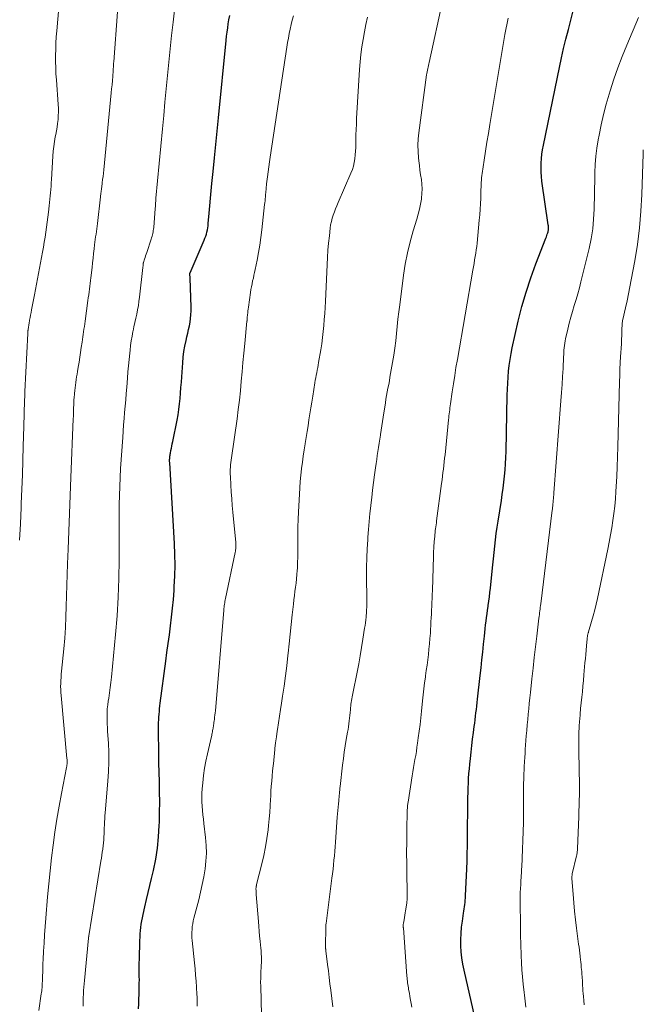
# Model space of a CAD drawing. Units: feet. Extents: x 1950000 to 1955049, y 510000 to 515012.
# Drawn here: x 1951994 to 1952123, y 511144 to 511348 of the extents above; entities that cross this region are included whole.
import ezdxf

# ---------------------------------------------------------------- set-up
doc = ezdxf.new("R2010")
doc.units = ezdxf.units.FT
doc.header["$LTSCALE"] = 100
doc.header["$MEASUREMENT"] = 0
doc.layers.add('CONTOUR INDEX', color=32, linetype='Continuous', lineweight=25)
doc.layers.add('CONTOUR INTERMEDIATE', color=40, linetype='Continuous', lineweight=15)

msp = doc.modelspace()

# ---------------------------------------------------------------- linework, layer by layer
at = {"layer": 'CONTOUR INDEX', "flags": 128}
for points, elevation in [([(1952018.44, 511143.21), (1952018.51, 511144.2), (1952018.56, 511145.2), (1952018.6, 511146.19), (1952018.62, 511147.18), (1952018.63, 511147.76), (1952018.64, 511148.46), (1952018.65, 511149.17), (1952018.64, 511149.88), (1952018.64, 511150.59), (1952018.63, 511151.29), (1952018.63, 511152), (1952018.64, 511152.71), (1952018.66, 511153.42), (1952018.78, 511157.34), (1952018.81, 511158.01), (1952018.85, 511158.69), (1952018.9, 511159.36), (1952018.97, 511160.03), (1952019.05, 511160.7), (1952019.16, 511161.37), (1952019.28, 511162.03), (1952019.42, 511162.69), (1952019.81, 511164.31), (1952020.15, 511165.78), (1952020.5, 511167.25), (1952020.84, 511168.72), (1952021.19, 511170.19), (1952021.57, 511171.83), (1952022.04, 511174.13), (1952022.41, 511176.44), (1952022.64, 511178.77), (1952022.78, 511181.11), (1952022.8, 511181.81), (1952022.85, 511183.9), (1952022.87, 511185.98), (1952022.85, 511188.07), (1952022.81, 511190.15), (1952022.71, 511194.08), (1952022.71, 511194.2), (1952022.7, 511194.32), (1952022.7, 511194.44), (1952022.7, 511194.56), (1952022.7, 511194.68), (1952022.69, 511194.8), (1952022.69, 511194.92), (1952022.69, 511195.04), (1952022.64, 511201.86), (1952022.64, 511202.44), (1952022.66, 511203.01), (1952022.69, 511203.58), (1952022.73, 511204.16), (1952022.79, 511204.73), (1952022.85, 511205.3), (1952022.92, 511205.87), (1952022.99, 511206.44), (1952024.13, 511215.12), (1952024.37, 511216.95), (1952024.61, 511218.78), (1952024.86, 511220.61), (1952025.1, 511222.44), (1952025.33, 511224.27), (1952025.53, 511226.1), (1952025.7, 511227.94), (1952025.84, 511229.77), (1952025.89, 511230.56), (1952025.99, 511232.79), (1952026.04, 511235.02), (1952026, 511237.25), (1952025.91, 511239.48), (1952024.93, 511256.17), (1952024.93, 511256.3), (1952024.92, 511256.42), (1952024.92, 511256.55), (1952024.92, 511256.68), (1952024.92, 511256.8), (1952024.92, 511256.93), (1952024.93, 511257.06), (1952024.94, 511257.18), (1952024.96, 511257.36), (1952024.98, 511257.58), (1952025.01, 511257.8), (1952025.05, 511258.01), (1952025.09, 511258.23), (1952025.19, 511258.74), (1952025.28, 511259.21), (1952025.38, 511259.68), (1952025.47, 511260.15), (1952025.57, 511260.62), (1952026.46, 511265.05), (1952026.66, 511266.16), (1952026.84, 511267.27), (1952026.98, 511268.39), (1952027.09, 511269.51), (1952027.18, 511270.63), (1952027.26, 511271.76), (1952027.35, 511272.88), (1952027.42, 511274), (1952027.62, 511276.92), (1952027.73, 511278.08), (1952027.88, 511279.23), (1952028.08, 511280.37), (1952028.33, 511281.51), (1952028.5, 511282.25), (1952028.68, 511283.01), (1952028.84, 511283.78), (1952029, 511284.54), (1952029.14, 511285.31), (1952029.25, 511286.09), (1952029.32, 511286.86), (1952029.35, 511287.64), (1952029.35, 511288.42), (1952029.15, 511294.42), (1952029.14, 511294.59), (1952029.14, 511294.75), (1952029.13, 511294.91), (1952029.13, 511295.07), (1952029.12, 511295.36), (1952029.12, 511295.38), (1952029.12, 511295.4), (1952029.12, 511295.42), (1952029.13, 511295.43), (1952029.14, 511295.5), (1952029.15, 511295.52), (1952029.15, 511295.53), (1952029.16, 511295.55), (1952029.16, 511295.56), (1952032.07, 511302.29), (1952032.24, 511302.7), (1952032.39, 511303.12), (1952032.52, 511303.54), (1952032.63, 511303.97), (1952032.73, 511304.41), (1952032.81, 511304.84), (1952032.87, 511305.28), (1952032.92, 511305.72), (1952033.11, 511307.9), (1952033.25, 511309.43), (1952033.4, 511310.96), (1952033.54, 511312.5), (1952033.69, 511314.03), (1952033.93, 511316.52), (1952034.2, 511319.3), (1952034.47, 511322.08), (1952034.74, 511324.86), (1952035.02, 511327.64), (1952036.63, 511343.65), (1952036.72, 511344.51), (1952036.82, 511345.37), (1952036.94, 511346.22), (1952037.06, 511347.07), (1952037.2, 511347.92), (1952037.36, 511348.77)], 940), ([(1952088.47, 511139.96), (1952085.89, 511151.19), (1952085.64, 511152.44), (1952085.44, 511153.7), (1952085.31, 511154.96), (1952085.23, 511156.24), (1952085.23, 511157.52), (1952085.27, 511158.79), (1952085.38, 511160.06), (1952085.54, 511161.33), (1952085.79, 511162.98), (1952085.86, 511163.42), (1952085.92, 511163.87), (1952085.98, 511164.31), (1952086.04, 511164.75), (1952086.09, 511165.2), (1952086.13, 511165.65), (1952086.17, 511166.09), (1952086.19, 511166.54), (1952086.45, 511172.14), (1952086.47, 511172.46), (1952086.48, 511172.77), (1952086.49, 511173.09), (1952086.5, 511173.4), (1952086.51, 511173.72), (1952086.51, 511174.03), (1952086.52, 511174.35), (1952086.53, 511174.66), (1952086.55, 511175.66), (1952086.57, 511176.48), (1952086.58, 511177.3), (1952086.6, 511178.11), (1952086.61, 511178.93), (1952086.68, 511185.96), (1952086.69, 511186.95), (1952086.72, 511187.94), (1952086.75, 511188.92), (1952086.78, 511189.91), (1952086.83, 511190.89), (1952086.89, 511191.88), (1952086.98, 511192.86), (1952087.07, 511193.84), (1952087.19, 511194.98), (1952087.34, 511196.32), (1952087.5, 511197.66), (1952087.66, 511199.01), (1952087.83, 511200.35), (1952088, 511201.62), (1952088.09, 511202.32), (1952088.18, 511203.03), (1952088.27, 511203.74), (1952088.35, 511204.44), (1952088.43, 511205.15), (1952088.51, 511205.86), (1952088.59, 511206.56), (1952088.67, 511207.27), (1952089.22, 511212.18), (1952089.4, 511213.79), (1952089.57, 511215.41), (1952089.74, 511217.02), (1952089.91, 511218.64), (1952090.08, 511220.33), (1952090.16, 511221.1), (1952090.25, 511221.86), (1952090.34, 511222.63), (1952090.43, 511223.4), (1952090.53, 511224.16), (1952090.64, 511224.92), (1952090.75, 511225.69), (1952090.86, 511226.45), (1952090.9, 511226.7), (1952091.02, 511227.59), (1952091.14, 511228.48), (1952091.25, 511229.37), (1952091.35, 511230.26), (1952091.71, 511233.77), (1952091.85, 511235.06), (1952091.98, 511236.36), (1952092.12, 511237.66), (1952092.25, 511238.96), (1952092.4, 511240.26), (1952092.56, 511241.55), (1952092.74, 511242.85), (1952092.93, 511244.14), (1952093.61, 511248.4), (1952093.8, 511249.66), (1952093.98, 511250.92), (1952094.13, 511252.19), (1952094.27, 511253.46), (1952094.38, 511254.73), (1952094.47, 511256.01), (1952094.54, 511257.28), (1952094.58, 511258.56), (1952094.82, 511270.21), (1952094.86, 511271.45), (1952094.92, 511272.68), (1952095, 511273.91), (1952095.1, 511275.14), (1952095.23, 511276.37), (1952095.4, 511277.59), (1952095.61, 511278.81), (1952095.86, 511280.02), (1952097.1, 511285.52), (1952097.86, 511288.54), (1952098.71, 511291.54), (1952099.69, 511294.5), (1952100.76, 511297.42), (1952102.82, 511302.69), (1952102.92, 511302.97), (1952103.02, 511303.24), (1952103.11, 511303.52), (1952103.2, 511303.81), (1952103.27, 511304.02), (1952103.31, 511304.2), (1952103.35, 511304.38), (1952103.36, 511304.55), (1952103.37, 511304.73), (1952103.36, 511304.92), (1952103.35, 511305.1), (1952103.33, 511305.28), (1952103.31, 511305.46), (1952102, 511314.52), (1952101.9, 511315.44), (1952101.83, 511316.37), (1952101.81, 511317.3), (1952101.84, 511318.24), (1952101.91, 511319.17), (1952102.01, 511320.1), (1952102.15, 511321.02), (1952102.32, 511321.94), (1952105.62, 511338.04), (1952106.05, 511340.01), (1952106.49, 511341.98), (1952106.98, 511343.93), (1952107.48, 511345.88), (1952107.99, 511347.83), (1952108.48, 511349.79)], 960)]:
    msp.add_lwpolyline(points, dxfattribs=dict(at, elevation=elevation))
at = {"layer": 'CONTOUR INTERMEDIATE', "flags": 128}
for points, elevation in [([(1951993.84, 511240.18), (1951994.01, 511243.56), (1951994.17, 511246.95), (1951994.21, 511247.81), (1951994.33, 511250.76), (1951994.44, 511253.72), (1951994.54, 511256.67), (1951994.62, 511259.62), (1951994.72, 511263.73), (1951994.75, 511264.63), (1951994.77, 511265.53), (1951994.8, 511266.43), (1951994.82, 511267.33), (1951994.85, 511268.23), (1951994.89, 511269.13), (1951994.93, 511270.03), (1951994.97, 511270.93), (1951995.54, 511282.97), (1951995.54, 511283.09), (1951995.55, 511283.21), (1951995.56, 511283.33), (1951995.58, 511283.45), (1951995.59, 511283.57), (1951995.61, 511283.69), (1951995.62, 511283.81), (1951995.64, 511283.93), (1951995.68, 511284.15), (1951995.71, 511284.38), (1951995.75, 511284.61), (1951995.79, 511284.84), (1951995.83, 511285.07), (1951995.94, 511285.7), (1951996.04, 511286.25), (1951996.14, 511286.79), (1951996.24, 511287.34), (1951996.34, 511287.88), (1951996.4, 511288.18), (1951996.54, 511288.88), (1951996.67, 511289.58), (1951996.8, 511290.27), (1951996.94, 511290.97), (1951998.6, 511299.78), (1951998.78, 511300.81), (1951998.96, 511301.85), (1951999.12, 511302.89), (1951999.28, 511303.93), (1951999.42, 511304.98), (1951999.56, 511306.02), (1951999.69, 511307.06), (1951999.83, 511308.11), (1951999.99, 511309.43), (1952000.07, 511310.1), (1952000.14, 511310.78), (1952000.2, 511311.45), (1952000.26, 511312.12), (1952000.31, 511312.8), (1952000.36, 511313.47), (1952000.4, 511314.15), (1952000.44, 511314.82), (1952000.73, 511319.68), (1952000.81, 511320.69), (1952000.92, 511321.7), (1952001.07, 511322.7), (1952001.25, 511323.69), (1952001.33, 511324.13), (1952001.48, 511324.91), (1952001.61, 511325.69), (1952001.71, 511326.47), (1952001.81, 511327.25), (1952001.87, 511328.04), (1952001.9, 511328.83), (1952001.89, 511329.62), (1952001.85, 511330.4), (1952001.47, 511335.45), (1952001.39, 511336.72), (1952001.34, 511337.99), (1952001.31, 511339.27), (1952001.31, 511340.54), (1952001.33, 511341.81), (1952001.38, 511343.08), (1952001.45, 511344.35), (1952001.55, 511345.62), (1952002.53, 511356.97)], 928), ([(1952007.05, 511143.76), (1952007.02, 511144.11), (1952007.01, 511144.47), (1952007, 511144.83), (1952007.01, 511145.19), (1952007.02, 511145.55), (1952007.06, 511146.24), (1952007.1, 511146.94), (1952007.15, 511147.64), (1952007.21, 511148.34), (1952007.27, 511149.04), (1952008.12, 511157.83), (1952008.13, 511157.88), (1952008.13, 511157.94), (1952008.14, 511157.99), (1952008.15, 511158.05), (1952008.16, 511158.11), (1952008.16, 511158.16), (1952008.17, 511158.22), (1952008.18, 511158.27), (1952010.68, 511173.75), (1952010.78, 511174.38), (1952010.88, 511175), (1952010.98, 511175.63), (1952011.08, 511176.26), (1952011.08, 511176.28), (1952011.17, 511176.89), (1952011.24, 511177.51), (1952011.29, 511178.13), (1952011.32, 511178.75), (1952011.34, 511179.37), (1952011.36, 511179.99), (1952011.39, 511180.61), (1952011.41, 511181.23), (1952011.44, 511181.86), (1952011.48, 511182.48), (1952011.53, 511183.1), (1952011.57, 511183.72), (1952012.15, 511190.33), (1952012.27, 511192.29), (1952012.34, 511194.26), (1952012.32, 511196.23), (1952012.24, 511198.2), (1952012.09, 511200.56), (1952012.05, 511201.35), (1952012.01, 511202.14), (1952011.99, 511202.93), (1952011.97, 511203.72), (1952011.99, 511204.51), (1952012.02, 511205.3), (1952012.1, 511206.08), (1952012.2, 511206.86), (1952012.3, 511207.48), (1952012.47, 511208.57), (1952012.61, 511209.67), (1952012.75, 511210.76), (1952012.86, 511211.86), (1952013.73, 511220.67), (1952014.05, 511224.53), (1952014.29, 511228.39), (1952014.42, 511232.25), (1952014.47, 511236.12), (1952014.46, 511240.13), (1952014.45, 511241.99), (1952014.46, 511243.86), (1952014.47, 511245.73), (1952014.49, 511247.59), (1952014.52, 511249.46), (1952014.58, 511251.32), (1952014.67, 511253.19), (1952014.78, 511255.05), (1952015.21, 511261.46), (1952015.3, 511262.76), (1952015.4, 511264.05), (1952015.5, 511265.35), (1952015.61, 511266.65), (1952015.72, 511267.94), (1952015.83, 511269.24), (1952015.93, 511270.53), (1952016.03, 511271.83), (1952016.18, 511273.73), (1952016.28, 511275.02), (1952016.4, 511276.31), (1952016.52, 511277.6), (1952016.66, 511278.88), (1952016.73, 511279.54), (1952016.85, 511280.5), (1952016.98, 511281.45), (1952017.15, 511282.4), (1952017.33, 511283.35), (1952017.36, 511283.49), (1952017.54, 511284.37), (1952017.73, 511285.24), (1952017.91, 511286.11), (1952018.1, 511286.99), (1952018.28, 511287.86), (1952018.44, 511288.74), (1952018.57, 511289.62), (1952018.68, 511290.51), (1952019.38, 511296.62), (1952019.39, 511296.76), (1952019.41, 511296.9), (1952019.42, 511297.04), (1952019.43, 511297.18), (1952019.45, 511297.41), (1952019.46, 511297.43), (1952019.46, 511297.46), (1952019.46, 511297.48), (1952019.47, 511297.5), (1952019.48, 511297.59), (1952019.49, 511297.61), (1952019.49, 511297.63), (1952019.5, 511297.66), (1952019.51, 511297.68), (1952019.72, 511298.34), (1952019.83, 511298.7), (1952019.95, 511299.05), (1952020.06, 511299.4), (1952020.18, 511299.75), (1952021.09, 511302.5), (1952021.18, 511302.79), (1952021.27, 511303.09), (1952021.35, 511303.39), (1952021.42, 511303.68), (1952021.49, 511303.98), (1952021.54, 511304.29), (1952021.58, 511304.59), (1952021.62, 511304.9), (1952021.93, 511308.81), (1952021.95, 511309), (1952021.96, 511309.19), (1952021.97, 511309.38), (1952021.98, 511309.56), (1952021.99, 511309.94), (1952022, 511310.01), (1952022.03, 511310.33), (1952022.04, 511310.49), (1952022.06, 511310.65), (1952022.07, 511310.81), (1952022.09, 511310.97), (1952023.44, 511325.35), (1952023.7, 511328.11), (1952023.96, 511330.87), (1952024.23, 511333.63), (1952024.49, 511336.39), (1952024.77, 511339.15), (1952025.04, 511341.91), (1952025.33, 511344.67), (1952025.62, 511347.43), (1952026.38, 511354.44)], 936), ([(1952058.73, 511143.61), (1952058.28, 511147.06), (1952058.11, 511148.37), (1952057.94, 511149.69), (1952057.78, 511151.01), (1952057.62, 511152.32), (1952057.33, 511154.63), (1952057.31, 511154.8), (1952057.29, 511154.96), (1952057.27, 511155.12), (1952057.25, 511155.28), (1952057.24, 511155.4), (1952057.23, 511155.51), (1952057.22, 511155.61), (1952057.21, 511155.71), (1952057.2, 511155.81), (1952057.19, 511155.92), (1952057.18, 511156.02), (1952057.18, 511156.12), (1952057.18, 511156.23), (1952057.25, 511159.96), (1952057.26, 511160.18), (1952057.27, 511160.4), (1952057.29, 511160.62), (1952057.31, 511160.84), (1952058.52, 511170.21), (1952058.64, 511171.14), (1952058.75, 511172.07), (1952058.85, 511173), (1952058.94, 511173.93), (1952059.03, 511174.87), (1952059.12, 511175.8), (1952059.19, 511176.73), (1952059.26, 511177.67), (1952059.63, 511182.83), (1952059.69, 511183.52), (1952059.74, 511184.21), (1952059.8, 511184.9), (1952059.87, 511185.59), (1952059.93, 511186.23), (1952059.96, 511186.6), (1952060, 511186.97), (1952060.03, 511187.35), (1952060.06, 511187.72), (1952060.1, 511188.09), (1952060.13, 511188.46), (1952060.17, 511188.83), (1952060.21, 511189.2), (1952060.72, 511193.64), (1952060.89, 511194.97), (1952061.07, 511196.29), (1952061.28, 511197.62), (1952061.5, 511198.94), (1952061.77, 511200.42), (1952061.87, 511201), (1952061.96, 511201.58), (1952062.04, 511202.17), (1952062.11, 511202.76), (1952062.17, 511203.35), (1952062.23, 511203.93), (1952062.29, 511204.51), (1952062.35, 511205.09), (1952062.39, 511205.51), (1952062.43, 511205.88), (1952062.47, 511206.25), (1952062.53, 511206.62), (1952062.6, 511206.99), (1952062.67, 511207.36), (1952062.74, 511207.73), (1952062.81, 511208.09), (1952062.88, 511208.46), (1952063.75, 511212.88), (1952064.07, 511214.58), (1952064.38, 511216.28), (1952064.67, 511217.98), (1952064.94, 511219.69), (1952065.28, 511221.95), (1952065.37, 511222.53), (1952065.44, 511223.11), (1952065.52, 511223.69), (1952065.58, 511224.27), (1952065.62, 511224.64), (1952065.66, 511225.04), (1952065.69, 511225.43), (1952065.71, 511225.83), (1952065.72, 511226.22), (1952065.72, 511226.62), (1952065.73, 511227.02), (1952065.73, 511227.41), (1952065.72, 511227.81), (1952065.69, 511232.73), (1952065.7, 511234.62), (1952065.74, 511236.51), (1952065.82, 511238.4), (1952065.93, 511240.29), (1952065.97, 511240.8), (1952066.09, 511242.43), (1952066.23, 511244.06), (1952066.39, 511245.69), (1952066.56, 511247.32), (1952066.57, 511247.42), (1952066.76, 511249), (1952066.95, 511250.57), (1952067.15, 511252.15), (1952067.36, 511253.72), (1952067.56, 511255.18), (1952067.68, 511256.03), (1952067.8, 511256.87), (1952067.92, 511257.71), (1952068.05, 511258.56), (1952068.18, 511259.4), (1952068.31, 511260.24), (1952068.43, 511261.08), (1952068.55, 511261.93), (1952068.57, 511262.05), (1952068.7, 511262.96), (1952068.83, 511263.87), (1952068.97, 511264.78), (1952069.12, 511265.68), (1952069.59, 511268.64), (1952069.71, 511269.39), (1952069.84, 511270.15), (1952069.98, 511270.9), (1952070.12, 511271.65), (1952070.27, 511272.4), (1952070.41, 511273.15), (1952070.54, 511273.91), (1952070.68, 511274.66), (1952071.08, 511276.99), (1952071.32, 511278.47), (1952071.54, 511279.96), (1952071.73, 511281.45), (1952071.88, 511282.95), (1952072.03, 511284.44), (1952072.19, 511285.94), (1952072.37, 511287.43), (1952072.55, 511288.92), (1952073.34, 511295.01), (1952073.7, 511297.34), (1952074.14, 511299.65), (1952074.7, 511301.93), (1952075.35, 511304.19), (1952076.12, 511306.67), (1952076.41, 511307.69), (1952076.67, 511308.71), (1952076.88, 511309.75), (1952077.06, 511310.8), (1952077.08, 511310.96), (1952077.17, 511311.93), (1952077.21, 511312.9), (1952077.15, 511313.87), (1952077.04, 511314.83), (1952076.89, 511315.8), (1952076.75, 511316.77), (1952076.63, 511317.74), (1952076.52, 511318.72), (1952076.45, 511319.36), (1952076.36, 511320.66), (1952076.33, 511321.95), (1952076.4, 511323.25), (1952076.52, 511324.54), (1952078.12, 511336.5), (1952078.17, 511336.82), (1952078.22, 511337.15), (1952078.28, 511337.48), (1952078.35, 511337.8), (1952078.42, 511338.13), (1952078.49, 511338.45), (1952078.56, 511338.77), (1952078.63, 511339.1), (1952081.5, 511352.14)], 952), ([(1951997.86, 511142.82), (1951998.35, 511146.26), (1951998.39, 511146.58), (1951998.43, 511146.91), (1951998.46, 511147.23), (1951998.5, 511147.55), (1951998.52, 511147.88), (1951998.55, 511148.2), (1951998.56, 511148.53), (1951998.58, 511148.85), (1951998.61, 511149.94), (1951998.64, 511150.81), (1951998.67, 511151.67), (1951998.7, 511152.54), (1951998.74, 511153.41), (1951998.82, 511155.09), (1951998.91, 511156.8), (1951999.01, 511158.51), (1951999.13, 511160.22), (1951999.27, 511161.93), (1951999.65, 511166.33), (1951999.9, 511169.02), (1952000.17, 511171.71), (1952000.48, 511174.4), (1952000.81, 511177.09), (1952001.18, 511179.77), (1952001.58, 511182.44), (1952002.04, 511185.11), (1952002.54, 511187.77), (1952003.6, 511193.16), (1952003.64, 511193.39), (1952003.67, 511193.62), (1952003.69, 511193.86), (1952003.7, 511194.09), (1952003.71, 511194.33), (1952003.7, 511194.56), (1952003.69, 511194.8), (1952003.67, 511195.03), (1952002.43, 511208.03), (1952002.39, 511208.65), (1952002.36, 511209.28), (1952002.35, 511209.91), (1952002.37, 511210.53), (1952002.4, 511211.16), (1952002.44, 511211.79), (1952002.49, 511212.42), (1952002.54, 511213.04), (1952003, 511217.72), (1952003.19, 511219.91), (1952003.35, 511222.1), (1952003.46, 511224.29), (1952003.53, 511226.49), (1952003.59, 511228.69), (1952003.64, 511230.88), (1952003.71, 511233.08), (1952003.79, 511235.28), (1952003.89, 511238.31), (1952004.03, 511242.02), (1952004.17, 511245.73), (1952004.31, 511249.44), (1952004.46, 511253.15), (1952004.97, 511265.3), (1952005, 511265.85), (1952005.02, 511266.39), (1952005.03, 511266.93), (1952005.05, 511267.48), (1952005.07, 511268.24), (1952005.07, 511268.4), (1952005.08, 511268.57), (1952005.08, 511268.73), (1952005.09, 511268.9), (1952005.1, 511269.06), (1952005.1, 511269.23), (1952005.12, 511269.39), (1952005.13, 511269.56), (1952005.21, 511270.57), (1952005.27, 511271.14), (1952005.33, 511271.71), (1952005.4, 511272.28), (1952005.48, 511272.85), (1952005.57, 511273.42), (1952005.66, 511273.98), (1952005.75, 511274.55), (1952005.85, 511275.11), (1952006, 511276.02), (1952006.16, 511277.03), (1952006.32, 511278.05), (1952006.48, 511279.07), (1952006.63, 511280.09), (1952006.79, 511281.17), (1952006.87, 511281.71), (1952006.95, 511282.25), (1952007.03, 511282.79), (1952007.11, 511283.33), (1952007.18, 511283.87), (1952007.26, 511284.41), (1952007.33, 511284.95), (1952007.41, 511285.49), (1952008, 511289.79), (1952008.08, 511290.38), (1952008.16, 511290.97), (1952008.24, 511291.56), (1952008.32, 511292.15), (1952008.4, 511292.74), (1952008.47, 511293.33), (1952008.54, 511293.92), (1952008.61, 511294.52), (1952008.85, 511296.63), (1952008.95, 511297.6), (1952009.06, 511298.57), (1952009.18, 511299.53), (1952009.29, 511300.5), (1952009.39, 511301.33), (1952009.45, 511301.88), (1952009.53, 511302.44), (1952009.6, 511302.99), (1952009.68, 511303.54), (1952009.76, 511304.1), (1952009.84, 511304.65), (1952009.91, 511305.2), (1952009.98, 511305.76), (1952010.61, 511311.27), (1952010.64, 511311.52), (1952010.67, 511311.77), (1952010.7, 511312.03), (1952010.73, 511312.28), (1952010.76, 511312.53), (1952010.79, 511312.78), (1952010.82, 511313.04), (1952010.85, 511313.29), (1952010.96, 511314.14), (1952011.05, 511314.82), (1952011.13, 511315.5), (1952011.2, 511316.18), (1952011.27, 511316.86), (1952012.83, 511332.78), (1952012.91, 511333.62), (1952012.99, 511334.47), (1952013.06, 511335.31), (1952013.13, 511336.16), (1952013.23, 511337.41), (1952013.24, 511337.63), (1952013.26, 511337.85), (1952013.27, 511338.07), (1952013.29, 511338.3), (1952013.3, 511338.52), (1952013.32, 511338.74), (1952013.33, 511338.96), (1952013.35, 511339.18), (1952014.1, 511349.57)], 932), ([(1952030.64, 511143.72), (1952030.64, 511144.2), (1952030.63, 511144.69), (1952030.62, 511145.17), (1952030.59, 511145.65), (1952030.57, 511146.13), (1952030.47, 511147.67), (1952030.39, 511148.93), (1952030.29, 511150.18), (1952030.18, 511151.43), (1952030.06, 511152.68), (1952029.6, 511157.3), (1952029.55, 511157.88), (1952029.53, 511158.46), (1952029.53, 511159.05), (1952029.56, 511159.63), (1952029.61, 511160.21), (1952029.69, 511160.79), (1952029.8, 511161.36), (1952029.94, 511161.93), (1952030.94, 511165.72), (1952031.34, 511167.31), (1952031.69, 511168.91), (1952032, 511170.51), (1952032.26, 511172.13), (1952032.43, 511173.75), (1952032.52, 511175.38), (1952032.47, 511177), (1952032.35, 511178.63), (1952032, 511181.57), (1952031.9, 511182.46), (1952031.8, 511183.35), (1952031.72, 511184.25), (1952031.65, 511185.14), (1952031.6, 511186.04), (1952031.58, 511186.93), (1952031.61, 511187.83), (1952031.66, 511188.72), (1952031.77, 511189.96), (1952031.94, 511191.47), (1952032.15, 511192.97), (1952032.42, 511194.46), (1952032.74, 511195.94), (1952033.58, 511199.52), (1952033.64, 511199.77), (1952033.69, 511200.02), (1952033.74, 511200.26), (1952033.79, 511200.51), (1952033.83, 511200.76), (1952033.88, 511201.01), (1952033.92, 511201.26), (1952033.96, 511201.5), (1952033.97, 511201.6), (1952034.01, 511201.89), (1952034.05, 511202.19), (1952034.1, 511202.48), (1952034.14, 511202.78), (1952034.18, 511203.08), (1952034.24, 511203.52), (1952034.3, 511203.97), (1952034.35, 511204.42), (1952034.39, 511204.87), (1952036.14, 511225.73), (1952036.17, 511226.02), (1952036.2, 511226.32), (1952036.23, 511226.62), (1952036.27, 511226.92), (1952036.32, 511227.22), (1952036.37, 511227.51), (1952036.43, 511227.81), (1952036.48, 511228.1), (1952038.49, 511237.67), (1952038.54, 511237.92), (1952038.58, 511238.17), (1952038.61, 511238.43), (1952038.63, 511238.68), (1952038.64, 511238.94), (1952038.64, 511239.2), (1952038.63, 511239.45), (1952038.61, 511239.71), (1952038.02, 511246.01), (1952037.9, 511247.4), (1952037.79, 511248.78), (1952037.69, 511250.17), (1952037.6, 511251.56), (1952037.49, 511253.37), (1952037.47, 511253.85), (1952037.47, 511254.33), (1952037.48, 511254.81), (1952037.51, 511255.29), (1952037.55, 511255.77), (1952037.6, 511256.25), (1952037.65, 511256.72), (1952037.72, 511257.2), (1952038.88, 511265.28), (1952039.14, 511267.22), (1952039.38, 511269.17), (1952039.58, 511271.12), (1952039.76, 511273.07), (1952039.93, 511275.03), (1952040.11, 511276.98), (1952040.29, 511278.93), (1952040.47, 511280.89), (1952040.93, 511285.53), (1952040.94, 511285.62), (1952040.95, 511285.71), (1952040.95, 511285.8), (1952040.96, 511285.89), (1952040.97, 511285.98), (1952040.98, 511286.07), (1952040.99, 511286.16), (1952041, 511286.25), (1952041.05, 511286.86), (1952041.08, 511287.25), (1952041.12, 511287.64), (1952041.17, 511288.03), (1952041.22, 511288.43), (1952041.66, 511291.47), (1952041.76, 511292.06), (1952041.86, 511292.66), (1952041.98, 511293.25), (1952042.11, 511293.85), (1952042.25, 511294.44), (1952042.38, 511295.03), (1952042.51, 511295.62), (1952042.63, 511296.21), (1952043.03, 511298.15), (1952043.33, 511299.71), (1952043.6, 511301.28), (1952043.83, 511302.85), (1952044.02, 511304.43), (1952044.59, 511309.64), (1952044.63, 511310.05), (1952044.67, 511310.46), (1952044.71, 511310.87), (1952044.75, 511311.27), (1952044.77, 511311.47), (1952044.79, 511311.78), (1952044.82, 511312.09), (1952044.85, 511312.4), (1952044.88, 511312.71), (1952044.91, 511313.02), (1952044.94, 511313.32), (1952044.98, 511313.63), (1952045.01, 511313.94), (1952045.19, 511315.39), (1952045.32, 511316.42), (1952045.46, 511317.45), (1952045.6, 511318.48), (1952045.75, 511319.5), (1952049.19, 511342.24), (1952049.34, 511343.18), (1952049.51, 511344.11), (1952049.68, 511345.05), (1952049.87, 511345.98), (1952050.09, 511346.9), (1952050.32, 511347.82), (1952050.59, 511348.73)], 944), ([(1952043.91, 511141.92), (1952043.77, 511147.9), (1952043.76, 511148.71), (1952043.77, 511149.52), (1952043.79, 511150.33), (1952043.83, 511151.14), (1952043.86, 511151.56), (1952043.89, 511152.16), (1952043.91, 511152.76), (1952043.92, 511153.36), (1952043.91, 511153.97), (1952043.89, 511154.57), (1952043.86, 511155.17), (1952043.81, 511155.77), (1952043.76, 511156.37), (1952043.67, 511157.2), (1952043.56, 511158.21), (1952043.46, 511159.23), (1952043.37, 511160.25), (1952043.29, 511161.26), (1952042.85, 511166.81), (1952042.84, 511167.04), (1952042.82, 511167.27), (1952042.81, 511167.5), (1952042.81, 511167.73), (1952042.8, 511167.95), (1952042.8, 511168.07), (1952042.81, 511168.19), (1952042.82, 511168.31), (1952042.83, 511168.42), (1952042.85, 511168.54), (1952042.88, 511168.66), (1952042.9, 511168.78), (1952042.93, 511168.9), (1952044, 511173.17), (1952044.41, 511174.93), (1952044.76, 511176.69), (1952045.05, 511178.47), (1952045.3, 511180.25), (1952045.4, 511181.14), (1952045.55, 511182.49), (1952045.67, 511183.84), (1952045.76, 511185.2), (1952045.83, 511186.55), (1952045.85, 511187.16), (1952045.9, 511188.22), (1952045.96, 511189.27), (1952046.05, 511190.32), (1952046.14, 511191.37), (1952046.24, 511192.42), (1952046.35, 511193.47), (1952046.46, 511194.52), (1952046.56, 511195.57), (1952046.6, 511195.86), (1952046.73, 511197.06), (1952046.87, 511198.26), (1952047.02, 511199.45), (1952047.19, 511200.64), (1952047.24, 511201), (1952047.44, 511202.37), (1952047.65, 511203.74), (1952047.86, 511205.11), (1952048.08, 511206.47), (1952048.31, 511207.91), (1952048.63, 511210), (1952048.92, 511212.09), (1952049.18, 511214.19), (1952049.41, 511216.29), (1952049.46, 511216.78), (1952049.67, 511218.76), (1952049.88, 511220.75), (1952050.09, 511222.74), (1952050.31, 511224.73), (1952050.55, 511226.97), (1952050.65, 511227.84), (1952050.76, 511228.71), (1952050.87, 511229.58), (1952050.99, 511230.44), (1952051.1, 511231.31), (1952051.2, 511232.18), (1952051.27, 511233.05), (1952051.34, 511233.93), (1952051.36, 511234.42), (1952051.42, 511235.54), (1952051.46, 511236.66), (1952051.47, 511237.79), (1952051.47, 511238.91), (1952051.46, 511239.8), (1952051.45, 511241.36), (1952051.47, 511242.93), (1952051.52, 511244.5), (1952051.59, 511246.06), (1952051.78, 511249.71), (1952051.86, 511251.03), (1952051.97, 511252.34), (1952052.1, 511253.66), (1952052.25, 511254.97), (1952052.25, 511255.05), (1952052.42, 511256.32), (1952052.59, 511257.59), (1952052.78, 511258.86), (1952052.97, 511260.13), (1952052.99, 511260.22), (1952053.18, 511261.45), (1952053.37, 511262.67), (1952053.57, 511263.89), (1952053.76, 511265.12), (1952053.96, 511266.34), (1952054.15, 511267.56), (1952054.35, 511268.79), (1952054.54, 511270.01), (1952054.98, 511272.76), (1952055.07, 511273.29), (1952055.16, 511273.81), (1952055.26, 511274.33), (1952055.37, 511274.85), (1952055.47, 511275.38), (1952055.58, 511275.9), (1952055.67, 511276.42), (1952055.76, 511276.94), (1952056.23, 511279.62), (1952056.42, 511280.86), (1952056.59, 511282.11), (1952056.73, 511283.35), (1952056.85, 511284.6), (1952056.94, 511285.86), (1952057.02, 511287.11), (1952057.1, 511288.37), (1952057.16, 511289.62), (1952057.52, 511297.22), (1952057.6, 511298.72), (1952057.7, 511300.21), (1952057.84, 511301.7), (1952057.99, 511303.2), (1952058.16, 511304.8), (1952058.26, 511305.48), (1952058.4, 511306.16), (1952058.58, 511306.82), (1952058.79, 511307.48), (1952059.03, 511308.13), (1952059.28, 511308.78), (1952059.54, 511309.42), (1952059.81, 511310.06), (1952062.47, 511316.17), (1952062.75, 511316.89), (1952062.98, 511317.63), (1952063.15, 511318.38), (1952063.28, 511319.15), (1952063.36, 511319.92), (1952063.43, 511320.7), (1952063.46, 511321.48), (1952063.48, 511322.26), (1952063.49, 511322.95), (1952063.5, 511324.07), (1952063.53, 511325.19), (1952063.58, 511326.32), (1952063.64, 511327.44), (1952064.24, 511337.61), (1952064.36, 511339.17), (1952064.51, 511340.74), (1952064.72, 511342.29), (1952064.96, 511343.84), (1952065.25, 511345.38), (1952065.55, 511346.93), (1952065.87, 511348.46)], 948), ([(1952075.05, 511143.54), (1952074.93, 511144.26), (1952074.8, 511144.98), (1952074.68, 511145.71), (1952074.55, 511146.43), (1952074.4, 511147.2), (1952074.35, 511147.53), (1952074.29, 511147.87), (1952074.24, 511148.21), (1952074.19, 511148.55), (1952074.15, 511148.89), (1952074.12, 511149.23), (1952074.09, 511149.57), (1952074.06, 511149.91), (1952073.31, 511159.91), (1952073.3, 511160.04), (1952073.3, 511160.17), (1952073.29, 511160.3), (1952073.29, 511160.43), (1952073.29, 511160.56), (1952073.3, 511160.68), (1952073.32, 511160.81), (1952073.33, 511160.94), (1952073.46, 511161.62), (1952073.55, 511162.09), (1952073.63, 511162.55), (1952073.7, 511163.02), (1952073.78, 511163.49), (1952073.9, 511164.24), (1952074.01, 511165.09), (1952074.09, 511165.94), (1952074.12, 511166.79), (1952074.12, 511167.65), (1952074.04, 511170.91), (1952074, 511173.2), (1952073.99, 511175.49), (1952074, 511177.78), (1952074.03, 511180.06), (1952074.12, 511184.2), (1952074.12, 511184.42), (1952074.14, 511184.64), (1952074.15, 511184.86), (1952074.18, 511185.09), (1952074.2, 511185.31), (1952074.23, 511185.53), (1952074.26, 511185.75), (1952074.29, 511185.97), (1952075.15, 511191.43), (1952075.28, 511192.27), (1952075.42, 511193.11), (1952075.56, 511193.95), (1952075.71, 511194.79), (1952075.86, 511195.63), (1952076, 511196.47), (1952076.13, 511197.31), (1952076.25, 511198.15), (1952076.41, 511199.24), (1952076.6, 511200.63), (1952076.78, 511202.03), (1952076.94, 511203.42), (1952077.09, 511204.82), (1952077.29, 511206.91), (1952077.42, 511208.15), (1952077.56, 511209.39), (1952077.71, 511210.63), (1952077.87, 511211.86), (1952077.91, 511212.14), (1952078.06, 511213.24), (1952078.21, 511214.34), (1952078.35, 511215.43), (1952078.49, 511216.53), (1952078.62, 511217.63), (1952078.73, 511218.73), (1952078.82, 511219.83), (1952078.9, 511220.93), (1952079.03, 511223.28), (1952079.07, 511224.08), (1952079.12, 511224.89), (1952079.16, 511225.7), (1952079.2, 511226.51), (1952079.24, 511227.32), (1952079.27, 511228.12), (1952079.3, 511228.93), (1952079.33, 511229.74), (1952079.54, 511236.85), (1952079.55, 511237.24), (1952079.57, 511237.62), (1952079.58, 511238), (1952079.59, 511238.38), (1952079.61, 511238.76), (1952079.64, 511239.15), (1952079.66, 511239.53), (1952079.7, 511239.91), (1952079.8, 511240.92), (1952079.84, 511241.33), (1952079.88, 511241.74), (1952079.93, 511242.16), (1952079.98, 511242.57), (1952080.03, 511242.98), (1952080.08, 511243.39), (1952080.14, 511243.8), (1952080.19, 511244.21), (1952081.22, 511251.94), (1952081.32, 511252.69), (1952081.42, 511253.43), (1952081.51, 511254.17), (1952081.61, 511254.91), (1952081.7, 511255.65), (1952081.78, 511256.4), (1952081.86, 511257.14), (1952081.94, 511257.88), (1952082.67, 511265.08), (1952082.71, 511265.49), (1952082.76, 511265.91), (1952082.8, 511266.32), (1952082.85, 511266.73), (1952082.9, 511267.15), (1952082.96, 511267.56), (1952083.01, 511267.98), (1952083.07, 511268.39), (1952083.44, 511270.91), (1952083.68, 511272.58), (1952083.94, 511274.25), (1952084.21, 511275.91), (1952084.5, 511277.58), (1952087.7, 511296.09), (1952087.82, 511296.79), (1952087.94, 511297.49), (1952088.06, 511298.19), (1952088.18, 511298.89), (1952088.3, 511299.59), (1952088.4, 511300.29), (1952088.49, 511300.99), (1952088.57, 511301.7), (1952089.04, 511306.42), (1952089.14, 511307.56), (1952089.22, 511308.7), (1952089.28, 511309.84), (1952089.32, 511310.99), (1952089.36, 511312.32), (1952089.37, 511312.8), (1952089.39, 511313.27), (1952089.41, 511313.75), (1952089.43, 511314.23), (1952089.47, 511314.7), (1952089.51, 511315.18), (1952089.56, 511315.65), (1952089.63, 511316.12), (1952090.04, 511318.86), (1952090.32, 511320.71), (1952090.61, 511322.55), (1952090.91, 511324.39), (1952091.21, 511326.22), (1952094.34, 511344.84), (1952094.46, 511345.53), (1952094.59, 511346.21), (1952094.73, 511346.89), (1952094.88, 511347.57), (1952095.04, 511348.25)], 956), ([(1952098.64, 511143.55), (1952098.59, 511144.16), (1952098.53, 511144.77), (1952098.46, 511145.37), (1952098.4, 511145.98), (1952098.33, 511146.59), (1952098.13, 511148.31), (1952097.98, 511149.78), (1952097.85, 511151.25), (1952097.77, 511152.72), (1952097.71, 511154.2), (1952097.64, 511156.59), (1952097.59, 511158.37), (1952097.56, 511160.15), (1952097.54, 511161.93), (1952097.52, 511163.71), (1952097.52, 511165.64), (1952097.52, 511166.45), (1952097.53, 511167.27), (1952097.56, 511168.09), (1952097.6, 511168.91), (1952097.65, 511169.9), (1952097.67, 511170.22), (1952097.69, 511170.54), (1952097.71, 511170.86), (1952097.74, 511171.19), (1952097.76, 511171.51), (1952097.78, 511171.83), (1952097.8, 511172.15), (1952097.81, 511172.47), (1952098.16, 511181.77), (1952098.17, 511182.07), (1952098.18, 511182.38), (1952098.18, 511182.68), (1952098.19, 511182.98), (1952098.19, 511183.28), (1952098.19, 511183.58), (1952098.2, 511183.89), (1952098.2, 511184.19), (1952098.19, 511186.95), (1952098.19, 511187.9), (1952098.2, 511188.84), (1952098.21, 511189.79), (1952098.23, 511190.74), (1952098.24, 511191.02), (1952098.26, 511191.82), (1952098.29, 511192.62), (1952098.33, 511193.43), (1952098.38, 511194.23), (1952098.38, 511194.35), (1952098.44, 511195.21), (1952098.5, 511196.07), (1952098.56, 511196.93), (1952098.62, 511197.79), (1952098.77, 511199.71), (1952098.86, 511200.82), (1952098.96, 511201.94), (1952099.06, 511203.06), (1952099.17, 511204.18), (1952099.28, 511205.29), (1952099.39, 511206.41), (1952099.51, 511207.53), (1952099.63, 511208.64), (1952099.93, 511211.47), (1952100.18, 511213.69), (1952100.42, 511215.91), (1952100.68, 511218.13), (1952100.95, 511220.35), (1952101.39, 511224.03), (1952101.44, 511224.41), (1952101.48, 511224.78), (1952101.53, 511225.16), (1952101.58, 511225.53), (1952101.63, 511225.9), (1952101.67, 511226.28), (1952101.72, 511226.65), (1952101.77, 511227.03), (1952104.14, 511246.37), (1952104.16, 511246.58), (1952104.19, 511246.79), (1952104.21, 511247), (1952104.23, 511247.21), (1952104.25, 511247.34), (1952104.26, 511247.49), (1952104.28, 511247.63), (1952104.29, 511247.78), (1952104.31, 511247.92), (1952104.35, 511248.41), (1952104.38, 511248.8), (1952104.42, 511249.18), (1952104.45, 511249.57), (1952104.48, 511249.96), (1952105.95, 511269.06), (1952106.07, 511270.73), (1952106.19, 511272.39), (1952106.28, 511274.06), (1952106.37, 511275.73), (1952106.48, 511278.11), (1952106.51, 511278.59), (1952106.54, 511279.06), (1952106.57, 511279.54), (1952106.61, 511280.01), (1952106.66, 511280.48), (1952106.73, 511280.95), (1952106.81, 511281.42), (1952106.91, 511281.88), (1952107.35, 511283.86), (1952107.65, 511285.1), (1952107.97, 511286.33), (1952108.32, 511287.55), (1952108.69, 511288.76), (1952109.07, 511289.98), (1952109.42, 511291.2), (1952109.75, 511292.43), (1952110.07, 511293.66), (1952111.75, 511300.56), (1952112.17, 511302.59), (1952112.51, 511304.62), (1952112.71, 511306.67), (1952112.83, 511308.73), (1952112.85, 511309.46), (1952112.88, 511311.17), (1952112.92, 511312.87), (1952112.94, 511314.57), (1952112.96, 511316.27), (1952113.02, 511317.97), (1952113.14, 511319.67), (1952113.36, 511321.35), (1952113.64, 511323.03), (1952113.83, 511324), (1952114.28, 511326.15), (1952114.78, 511328.3), (1952115.33, 511330.42), (1952115.93, 511332.54), (1952116.12, 511333.17), (1952116.89, 511335.59), (1952117.71, 511337.98), (1952118.61, 511340.34), (1952119.57, 511342.68), (1952122.02, 511348.37)], 964), ([(1952110.74, 511144.03), (1952110.65, 511144.89), (1952110.58, 511145.75), (1952110.54, 511146.36), (1952110.5, 511146.92), (1952110.47, 511147.48), (1952110.43, 511148.03), (1952110.4, 511148.59), (1952110.37, 511149.18), (1952110.35, 511149.44), (1952110.33, 511149.7), (1952110.31, 511149.96), (1952110.29, 511150.22), (1952110.27, 511150.48), (1952110.25, 511150.74), (1952110.23, 511151), (1952110.21, 511151.26), (1952110.16, 511151.81), (1952110.12, 511152.34), (1952110.07, 511152.87), (1952110.01, 511153.4), (1952109.95, 511153.93), (1952109.93, 511154.11), (1952109.85, 511154.73), (1952109.77, 511155.35), (1952109.69, 511155.97), (1952109.6, 511156.59), (1952109.17, 511159.88), (1952108.95, 511161.63), (1952108.76, 511163.39), (1952108.59, 511165.14), (1952108.45, 511166.9), (1952108.21, 511170.19), (1952108.2, 511170.31), (1952108.2, 511170.43), (1952108.2, 511170.55), (1952108.21, 511170.67), (1952108.23, 511170.79), (1952108.25, 511170.91), (1952108.27, 511171.03), (1952108.29, 511171.15), (1952109.16, 511174.82), (1952109.21, 511175), (1952109.24, 511175.19), (1952109.28, 511175.37), (1952109.31, 511175.56), (1952109.33, 511175.75), (1952109.35, 511175.94), (1952109.37, 511176.13), (1952109.38, 511176.32), (1952109.65, 511183.02), (1952109.65, 511183.09), (1952109.66, 511183.15), (1952109.66, 511183.22), (1952109.66, 511183.28), (1952109.67, 511183.34), (1952109.67, 511183.41), (1952109.67, 511183.47), (1952109.67, 511183.54), (1952109.76, 511188.03), (1952109.77, 511188.92), (1952109.78, 511189.81), (1952109.76, 511190.7), (1952109.74, 511191.59), (1952109.71, 511192.48), (1952109.69, 511193.36), (1952109.68, 511194.25), (1952109.66, 511195.14), (1952109.64, 511197.71), (1952109.65, 511198.99), (1952109.67, 511200.26), (1952109.73, 511201.54), (1952109.81, 511202.81), (1952109.83, 511203.05), (1952109.92, 511204.2), (1952110.02, 511205.36), (1952110.13, 511206.51), (1952110.25, 511207.67), (1952110.37, 511208.82), (1952110.48, 511209.98), (1952110.59, 511211.13), (1952110.69, 511212.29), (1952110.91, 511214.8), (1952110.99, 511215.68), (1952111.06, 511216.55), (1952111.14, 511217.43), (1952111.22, 511218.3), (1952111.36, 511219.76), (1952111.37, 511219.91), (1952111.39, 511220.05), (1952111.41, 511220.2), (1952111.43, 511220.34), (1952111.45, 511220.43), (1952111.46, 511220.53), (1952111.48, 511220.63), (1952111.51, 511220.73), (1952111.53, 511220.82), (1952111.56, 511220.92), (1952111.59, 511221.02), (1952111.62, 511221.11), (1952111.64, 511221.21), (1952112.28, 511223.38), (1952112.61, 511224.56), (1952112.93, 511225.75), (1952113.21, 511226.94), (1952113.48, 511228.14), (1952115.63, 511238.31), (1952115.93, 511239.79), (1952116.21, 511241.27), (1952116.47, 511242.75), (1952116.7, 511244.24), (1952116.9, 511245.73), (1952117.08, 511247.23), (1952117.21, 511248.73), (1952117.32, 511250.23), (1952117.37, 511251.31), (1952117.48, 511253.36), (1952117.57, 511255.4), (1952117.65, 511257.45), (1952117.71, 511259.5), (1952118.05, 511272.98), (1952118.1, 511274.29), (1952118.15, 511275.59), (1952118.22, 511276.9), (1952118.3, 511278.2), (1952118.35, 511278.99), (1952118.41, 511279.9), (1952118.46, 511280.81), (1952118.49, 511281.71), (1952118.52, 511282.62), (1952118.56, 511283.96), (1952118.57, 511284.2), (1952118.58, 511284.44), (1952118.59, 511284.69), (1952118.61, 511284.93), (1952118.64, 511285.17), (1952118.67, 511285.41), (1952118.71, 511285.65), (1952118.76, 511285.89), (1952119.31, 511288.28), (1952119.63, 511289.72), (1952119.94, 511291.16), (1952120.22, 511292.6), (1952120.5, 511294.05), (1952121.23, 511297.98), (1952121.78, 511301.41), (1952122.22, 511304.84), (1952122.51, 511308.29), (1952122.7, 511311.76), (1952122.95, 511320.19), (1952122.97, 511320.61), (1952122.99, 511321.02)], 968)]:
    msp.add_lwpolyline(points, dxfattribs=dict(at, elevation=elevation))

doc.saveas('drawing.dxf')
